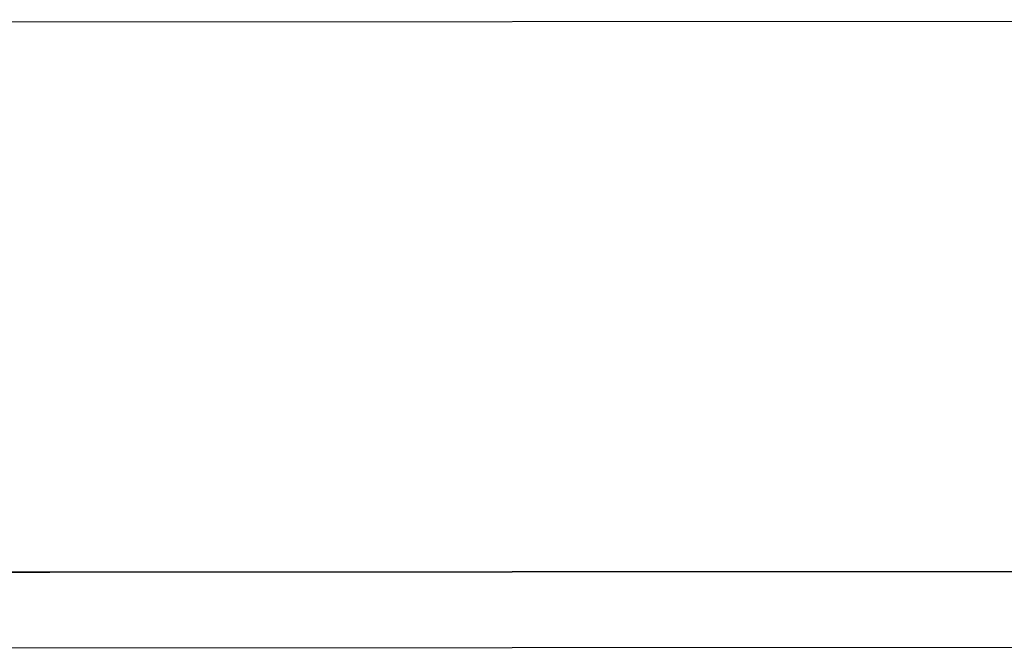
# Model space of a CAD drawing. Units: millimetres. Extents: x 2124 to 4276, y 1507 to 3033.
# Drawn here: x 2139 to 2139, y 1518 to 1518 of the extents above; entities that cross this region are included whole.
import ezdxf

# ---------------------------------------------------------------- set-up
doc = ezdxf.new("R2010")
doc.units = ezdxf.units.MM
doc.layers.add('2DE_OBP_CblfEZ', color=50, linetype='Continuous', lineweight=35)
doc.layers.add('3', color=3, linetype='Continuous')
doc.layers.add('TFR-TRI', color=7, linetype='Continuous')
doc.layers.add('VOZ Y DATOS', color=7, linetype='Continuous', lineweight=0, true_color=0x92aa08)

# ---------------------------------------------------------------- blocks, each defined once
blk = doc.blocks.new('new block')
at = {"layer": '3'}
for p, q in [((4.18717, -4.4371), (5.30528, -4.4371)), ((4.18717, -4.52765), (5.30528, -4.52765))]:
    blk.add_line(p, q, dxfattribs=at)
blk = doc.blocks.new('r')
at = {"layer": 'TFR-TRI', "color": 4, "linetype": 'Continuous'}
for p, q in [((0.5552979, -0.1645327), (0, -0.1645327)), ((0, -0.1645327), (0.033455, -0.1645327)), ((0.0154446, -0.1645327), (0.0151094, -0.1645327)), ((0.0154446, -0.1645327), (0.0151094, -0.1645327)), ((0.0154446, -0.1645327), (0.0151094, -0.1645327)), ((0.0154446, -0.1645327), (0.0151094, -0.1645327)), ((0.0151487, -0.1645327), (0.0154543, -0.1645327)), ((0.0151487, -0.1645327), (0.0154543, -0.1645327)), ((0.0151487, -0.1645327), (0.0154543, -0.1645327)), ((0.0151487, -0.1645327), (0.0154543, -0.1645327)), ((0.0151513, -0.1645327), (0.0154546, -0.1645327)), ((0.0151513, -0.1645327), (0.0154546, -0.1645327)), ((0.0151513, -0.1645327), (0.0154546, -0.1645327)), ((0.0151513, -0.1645327), (0.0154546, -0.1645327)), ((0.0151513, -0.1645327), (0.0154546, -0.1645327)), ((0.0151513, -0.1645327), (0.0154546, -0.1645327)), ((0.0151513, -0.1645327), (0.0154546, -0.1645327)), ((0.0151513, -0.1645327), (0.0154546, -0.1645327)), ((0.0151513, -0.1645327), (0.0154546, -0.1645327)), ((0.0151513, -0.1645327), (0.0154546, -0.1645327)), ((0.0151513, -0.1645327), (0.0154546, -0.1645327)), ((0.0151513, -0.1645327), (0.0154546, -0.1645327)), ((0.0151513, -0.1645327), (0.0154546, -0.1645327)), ((0.015261, -0.1645327), (0.0154822, -0.1645327)), ((0.015261, -0.1645327), (0.0154822, -0.1645327)), ((0.015261, -0.1645327), (0.0154822, -0.1645327)), ((0.015261, -0.1645327), (0.0154822, -0.1645327)), ((0.0153483, -0.1645327), (0.0155562, -0.1645327)), ((0.0153483, -0.1645327), (0.0155562, -0.1645327)), ((0.0153483, -0.1645327), (0.0155562, -0.1645327)), ((0.0153483, -0.1645327), (0.0155562, -0.1645327)), ((0.0153483, -0.1645327), (0.0155562, -0.1645327)), ((0.0155562, -0.1645327), (0.0153626, -0.1645327)), ((0.0155562, -0.1645327), (0.0153626, -0.1645327)), ((0.0155562, -0.1645327), (0.0153626, -0.1645327)), ((0.0155562, -0.1645327), (0.0153626, -0.1645327)), ((0.0155562, -0.1645327), (0.0153783, -0.1645327)), ((0.0155562, -0.1645327), (0.0153783, -0.1645327)), ((0.0155562, -0.1645327), (0.0153783, -0.1645327)), ((0.0155562, -0.1645327), (0.0153783, -0.1645327)), ((0.0155562, -0.1645327), (0.0153783, -0.1645327)), ((0.0155562, -0.1645327), (0.0153783, -0.1645327)), ((0.0155562, -0.1645327), (0.0153783, -0.1645327)), ((0.0155562, -0.1645327), (0.0153783, -0.1645327)), ((0.0155562, -0.1645327), (0.0153783, -0.1645327)), ((0.0155562, -0.1645327), (0.0153783, -0.1645327)), ((0.0155562, -0.1645327), (0.0153783, -0.1645327)), ((0.0155562, -0.1645327), (0.0153783, -0.1645327)), ((0.0155562, -0.1645327), (0.0153783, -0.1645327)), ((0.0154051, -0.1645327), (0.0155615, -0.1645327)), ((0.0154051, -0.1645327), (0.0155615, -0.1645327)), ((0.0154051, -0.1645327), (0.0155615, -0.1645327)), ((0.0154051, -0.1645327), (0.0155615, -0.1645327)), ((0.0154051, -0.1645327), (0.0155615, -0.1645327)), ((0.0154051, -0.1645327), (0.0155615, -0.1645327)), ((0.0154051, -0.1645327), (0.0155615, -0.1645327)), ((0.0154051, -0.1645327), (0.0155615, -0.1645327)), ((0.0154051, -0.1645327), (0.0155615, -0.1645327)), ((0.0154051, -0.1645327), (0.0155615, -0.1645327)), ((0.0154051, -0.1645327), (0.0155615, -0.1645327)), ((0.0154051, -0.1645327), (0.0155615, -0.1645327)), ((0.0154051, -0.1645327), (0.0155615, -0.1645327)), ((0.0154051, -0.1645327), (0.0155615, -0.1645327)), ((0.0154051, -0.1645327), (0.0155615, -0.1645327)), ((0.0155562, -0.1645327), (0.0154057, -0.1645327)), ((0.0155562, -0.1645327), (0.0154057, -0.1645327)), ((0.0155562, -0.1645327), (0.0154057, -0.1645327)), ((0.0155562, -0.1645327), (0.0154057, -0.1645327)), ((0.015406, -0.1645327), (0.0155562, -0.1645327)), ((0.015406, -0.1645327), (0.0155562, -0.1645327)), ((0.015406, -0.1645327), (0.0155562, -0.1645327)), ((0.015406, -0.1645327), (0.0155562, -0.1645327)), ((0.0155562, -0.1645327), (0.0154249, -0.1645327)), ((0.0155562, -0.1645327), (0.0154249, -0.1645327)), ((0.0155562, -0.1645327), (0.0154249, -0.1645327)), ((0.0155562, -0.1645327), (0.0154249, -0.1645327)), ((0.0155562, -0.1645327), (0.0154249, -0.1645327)), ((0.0155615, -0.1645327), (0.0154266, -0.1645327)), ((0.0155615, -0.1645327), (0.0154266, -0.1645327)), ((0.0155615, -0.1645327), (0.0154266, -0.1645327)), ((0.0155615, -0.1645327), (0.0154266, -0.1645327)), ((0.0155615, -0.1645327), (0.0154266, -0.1645327)), ((0.0155615, -0.1645327), (0.0154266, -0.1645327)), ((0.0155615, -0.1645327), (0.0154266, -0.1645327)), ((0.0155615, -0.1645327), (0.0154266, -0.1645327)), ((0.0155615, -0.1645327), (0.0154266, -0.1645327)), ((0.0155615, -0.1645327), (0.0154266, -0.1645327)), ((0.0155615, -0.1645327), (0.0154266, -0.1645327)), ((0.0155615, -0.1645327), (0.0154266, -0.1645327)), ((0.0155615, -0.1645327), (0.0154266, -0.1645327)), ((0.0155615, -0.1645327), (0.0154266, -0.1645327)), ((0.0155615, -0.1645327), (0.0154266, -0.1645327)), ((0.0155562, -0.1645327), (0.0154446, -0.1645327)), ((0.0155562, -0.1645327), (0.0154446, -0.1645327)), ((0.0155562, -0.1645327), (0.0154446, -0.1645327)), ((0.0155562, -0.1645327), (0.0154446, -0.1645327)), ((0.0154543, -0.1645327), (0.0155562, -0.1645327)), ((0.0154543, -0.1645327), (0.0155562, -0.1645327)), ((0.0154543, -0.1645327), (0.0155562, -0.1645327)), ((0.0154543, -0.1645327), (0.0155562, -0.1645327)), ((0.0154546, -0.1645327), (0.0155562, -0.1645327)), ((0.0154546, -0.1645327), (0.0155562, -0.1645327)), ((0.0154546, -0.1645327), (0.0155562, -0.1645327)), ((0.0154546, -0.1645327), (0.0155562, -0.1645327)), ((0.0154546, -0.1645327), (0.0155562, -0.1645327)), ((0.0154546, -0.1645327), (0.0155562, -0.1645327)), ((0.0154546, -0.1645327), (0.0155562, -0.1645327)), ((0.0154546, -0.1645327), (0.0155562, -0.1645327)), ((0.0154546, -0.1645327), (0.0155562, -0.1645327)), ((0.0154546, -0.1645327), (0.0155562, -0.1645327)), ((0.0154546, -0.1645327), (0.0155562, -0.1645327)), ((0.0154546, -0.1645327), (0.0155562, -0.1645327)), ((0.0154546, -0.1645327), (0.0155562, -0.1645327)), ((0.0154822, -0.1645327), (0.0155562, -0.1645327)), ((0.0154822, -0.1645327), (0.0155562, -0.1645327)), ((0.0154822, -0.1645327), (0.0155562, -0.1645327)), ((0.0154822, -0.1645327), (0.0155562, -0.1645327))]:
    blk.add_line(p, q, dxfattribs=at)
blk = doc.blocks.new('RACKVD')
at = {"xscale": 0.02742211467921152, "yscale": 0.02742211467921152, "zscale": 0.02742211467921152}
blk.add_blockref('new block', (2154.1847468, 1529.6516985), dxfattribs=at)
at = {"layer": '2DE_OBP_CblfEZ', "color": 5}
blk.add_blockref('r', (2154.3005785, 1529.6923733), dxfattribs=at)
blk = doc.blocks.new('CHAS')
at = {"layer": 'VOZ Y DATOS', "rotation": 90.0348791580777}
blk.add_blockref('RACKVD', (3660.3329804, -638.5842353), dxfattribs=at)

msp = doc.modelspace()

# ---------------------------------------------------------------- block references
at = {"layer": 'VOZ Y DATOS', "color": 4, "rotation": 270}
msp.add_blockref('CHAS', (624.2874763, 3647.5438148), dxfattribs=at)

doc.saveas('drawing.dxf')
